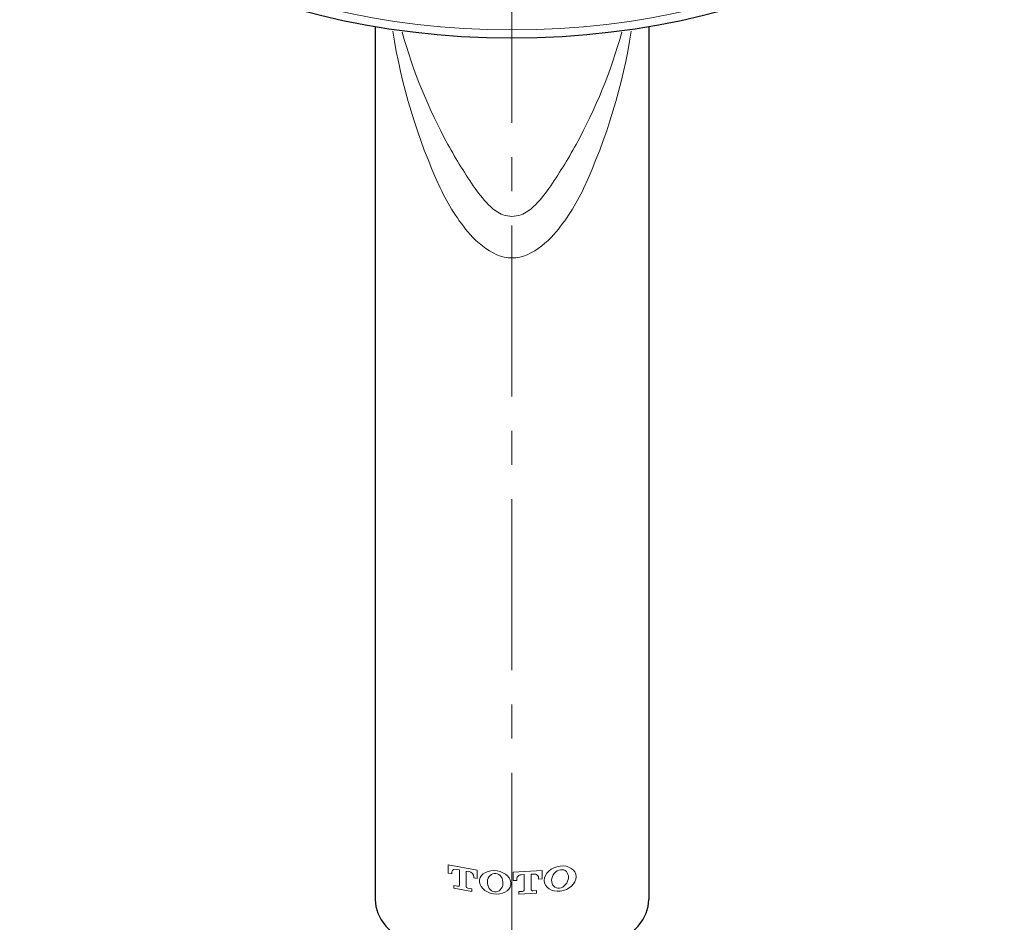
# Model space of a CAD drawing. Units: inches. Extents: x 5 to 63, y 5 to 46.9.
# Drawn here: x 21.4 to 28.6, y 20.5 to 27.1 of the extents above; entities that cross this region are included whole.
import ezdxf

# ---------------------------------------------------------------- set-up
doc = ezdxf.new("R2010")
doc.units = ezdxf.units.IN
doc.header["$MEASUREMENT"] = 0
doc.linetypes.add('CENTER', pattern=[2, 1.25, -0.25, 0.25, -0.25])
for name, color, linetype, lineweight in [('BENDA', 7, 'Continuous', 30), ('BIDANG', 7, 'Continuous', 13), ('center', 7, 'CENTER', 13)]:
    doc.layers.add(name, color=color, linetype=linetype, lineweight=lineweight)

msp = doc.modelspace()

# ---------------------------------------------------------------- linework, layer by layer
at = {"layer": 'BENDA'}
for p, q in [((23.9894, 27.0085), (23.9894, 20.6313)), ((25.9895, 27.0082), (25.9895, 20.6313))]:
    msp.add_line(p, q, dxfattribs=at)
for points in [[(21.3913, 29.038), (21.3913, 27.8731), (23.0022, 26.9286), (24.9893, 26.9286), (26.9765, 26.9286), (28.5874, 27.8731), (28.5874, 29.038)], [(23.9894, 20.6313), (23.9894, 20.3553), (24.4371, 20.1318), (24.9893, 20.1318), (25.5418, 20.1318), (25.9895, 20.3553), (25.9895, 20.6313)]]:
    msp.add_open_spline(points, degree=3, knots=[0, 0, 0, 0, 1, 1, 1, 2, 2, 2, 2], dxfattribs=at)
at = {"layer": 'BIDANG'}
for p, q in [((24.5227, 20.8239), (24.5227, 20.8845)), ((24.5227, 20.8845), (24.7356, 20.8463)), ((24.5489, 20.8177), (24.5227, 20.8239)), ((24.5489, 20.8242), (24.5489, 20.8177)), ((24.6045, 20.8466), (24.5821, 20.8511)), ((24.6045, 20.7357), (24.6045, 20.8466)), ((24.6762, 20.8342), (24.6536, 20.8377)), ((24.6536, 20.8377), (24.6536, 20.7267)), ((24.7356, 20.8463), (24.7356, 20.7853)), ((24.9976, 20.8308), (25.2105, 20.8425)), ((24.9976, 20.7698), (24.9976, 20.8308)), ((25.057, 20.8115), (25.0794, 20.8125)), ((25.0794, 20.8125), (25.0794, 20.7012)), ((25.1285, 20.8153), (25.1511, 20.8166)), ((25.1285, 20.704), (25.1285, 20.8153)), ((25.2105, 20.8425), (25.2105, 20.7815)), ((24.5637, 20.7129), (24.5637, 20.7333)), ((24.5637, 20.7333), (24.5914, 20.7274)), ((24.7094, 20.7887), (24.7094, 20.7953)), ((24.7356, 20.7853), (24.7094, 20.7887)), ((25.0238, 20.7701), (24.9976, 20.7698)), ((25.0238, 20.777), (25.0238, 20.7701)), ((25.1842, 20.7791), (25.1842, 20.7856)), ((25.2105, 20.7815), (25.1842, 20.7791)), ((24.6946, 20.6892), (24.5637, 20.7129)), ((24.6667, 20.7136), (24.6946, 20.7095)), ((24.6946, 20.7095), (24.6946, 20.6892)), ((25.0386, 20.6892), (25.0663, 20.6902)), ((25.0386, 20.6689), (25.0386, 20.6892)), ((25.1695, 20.6761), (25.0386, 20.6689)), ((25.1416, 20.6943), (25.1695, 20.6964)), ((25.1695, 20.6964), (25.1695, 20.6761))]:
    msp.add_line(p, q, dxfattribs=at)
for points, knots in [([(21.557, 28.9497), (21.557, 27.866), (23.0937, 26.9875), (24.9893, 26.9875), (26.8852, 26.9875), (28.4219, 27.866), (28.4219, 28.9497), (28.4219, 30.0331), (26.8852, 30.9116), (24.9893, 30.9116), (23.0937, 30.9116), (21.557, 30.0331), (21.557, 28.9497)], [0, 0, 0, 0, 1, 1, 1, 2, 2, 2, 3, 3, 3, 4, 4, 4, 4]), ([(25.2913, 20.8108), (25.2708, 20.7774), (25.276, 20.7367), (25.303, 20.7202), (25.3301, 20.7036), (25.3686, 20.7174), (25.3891, 20.7508)], [1, 1, 1, 1, 2, 2, 2, 3, 3, 3, 3])]:
    msp.add_open_spline(points, degree=3, knots=knots, dxfattribs=at)
for points in [[(24.1181, 26.9775), (24.1801, 26.5813), (24.2967, 26.1958), (24.4645, 25.832)], [(24.1863, 26.9713), (24.2657, 26.6854), (24.378, 26.4098), (24.521, 26.1497)], [(25.4577, 26.1497), (25.6008, 26.4098), (25.7132, 26.6854), (25.7924, 26.9713)], [(25.5142, 25.832), (25.6822, 26.1958), (25.7988, 26.5813), (25.8608, 26.9775)], [(24.521, 26.1497), (24.5818, 26.0391), (24.6483, 25.9316), (24.7199, 25.8279)], [(25.2589, 25.8279), (25.3306, 25.9316), (25.3969, 26.0391), (25.4577, 26.1497)], [(24.4645, 25.832), (24.5212, 25.7094), (24.5945, 25.595), (24.6826, 25.4923)], [(24.7199, 25.8279), (24.7528, 25.7803), (24.7902, 25.7359), (24.8316, 25.6956)], [(25.1471, 25.6956), (25.1886, 25.7359), (25.226, 25.7803), (25.2589, 25.8279)], [(25.2963, 25.4923), (25.3843, 25.595), (25.4577, 25.7094), (25.5142, 25.832)], [(24.8316, 25.6956), (24.8579, 25.6701), (24.8887, 25.6494), (24.9225, 25.6353)], [(25.0564, 25.6353), (25.0901, 25.6494), (25.1209, 25.6701), (25.1471, 25.6956)], [(24.9225, 25.6353), (24.9657, 25.6198), (25.0129, 25.6198), (25.0564, 25.6353)], [(24.6826, 25.4923), (24.7365, 25.4293), (24.8033, 25.379), (24.8786, 25.3438)], [(25.1003, 25.3438), (25.1756, 25.379), (25.2424, 25.4293), (25.2963, 25.4923)], [(24.8786, 25.3438), (24.949, 25.3122), (25.0298, 25.3122), (25.1003, 25.3438)], [(25.3173, 20.8704), (25.2543, 20.8532), (25.2141, 20.7998), (25.2274, 20.7519)], [(25.4555, 20.8153), (25.4422, 20.8632), (25.3802, 20.888), (25.3173, 20.8704)], [(24.5499, 20.8339), (24.5491, 20.8308), (24.5487, 20.8277), (24.5489, 20.8242)], [(24.5821, 20.8511), (24.5685, 20.8552), (24.5541, 20.8473), (24.5499, 20.8339)], [(24.7094, 20.7953), (24.7093, 20.8149), (24.6951, 20.8311), (24.6762, 20.8342)], [(24.88, 20.8401), (24.8171, 20.8504), (24.7599, 20.8211), (24.7525, 20.7746)], [(24.86, 20.8218), (24.8285, 20.8187), (24.8059, 20.786), (24.8095, 20.7488)], [(24.9234, 20.7595), (24.9199, 20.797), (24.8915, 20.8249), (24.86, 20.8218)], [(24.9806, 20.7381), (24.988, 20.7846), (24.943, 20.8301), (24.88, 20.8401)], [(25.0309, 20.7984), (25.026, 20.7922), (25.0236, 20.7846), (25.0238, 20.777)], [(25.057, 20.8115), (25.0469, 20.8111), (25.0372, 20.8063), (25.0309, 20.7984)], [(25.1743, 20.8094), (25.168, 20.8153), (25.1595, 20.8177), (25.1511, 20.8166)], [(25.1842, 20.7856), (25.1847, 20.7946), (25.1811, 20.8036), (25.1743, 20.8094)], [(25.3776, 20.8418), (25.3506, 20.8583), (25.312, 20.8446), (25.2913, 20.8108)], [(25.3657, 20.6964), (25.4288, 20.7136), (25.4689, 20.767), (25.4555, 20.8153)], [(25.3891, 20.7508), (25.4098, 20.7846), (25.4047, 20.8253), (25.3776, 20.8418)], [(24.5914, 20.7274), (24.5945, 20.7267), (24.5978, 20.7271), (24.6006, 20.7285)], [(24.6006, 20.7285), (24.6031, 20.7298), (24.6047, 20.7326), (24.6045, 20.7357)], [(24.6536, 20.7267), (24.6545, 20.7198), (24.66, 20.7143), (24.6667, 20.7136)], [(24.7525, 20.7746), (24.7451, 20.7285), (24.7902, 20.683), (24.8533, 20.6726)], [(24.8095, 20.7488), (24.813, 20.7116), (24.8414, 20.6837), (24.8729, 20.6864)], [(24.8533, 20.6726), (24.9161, 20.6626), (24.9732, 20.6919), (24.9806, 20.7381)], [(24.8729, 20.6864), (24.9044, 20.6895), (24.927, 20.7222), (24.9234, 20.7595)], [(25.2274, 20.7519), (25.2408, 20.7036), (25.3027, 20.6788), (25.3657, 20.6964)], [(25.0663, 20.6902), (25.0703, 20.6902), (25.0739, 20.6916), (25.0765, 20.6943)], [(25.0765, 20.6943), (25.0784, 20.6964), (25.0794, 20.6988), (25.0794, 20.7012)], [(25.1285, 20.704), (25.1285, 20.7019), (25.1292, 20.6999), (25.1308, 20.6985)], [(25.1308, 20.6985), (25.1335, 20.6954), (25.1375, 20.6937), (25.1416, 20.6943)]]:
    msp.add_open_spline(points, degree=3, dxfattribs=at)
at = {"layer": 'center'}
msp.add_line((24.9893, 8.3072), (24.9893, 32.6295), dxfattribs=at)

doc.saveas('drawing.dxf')
